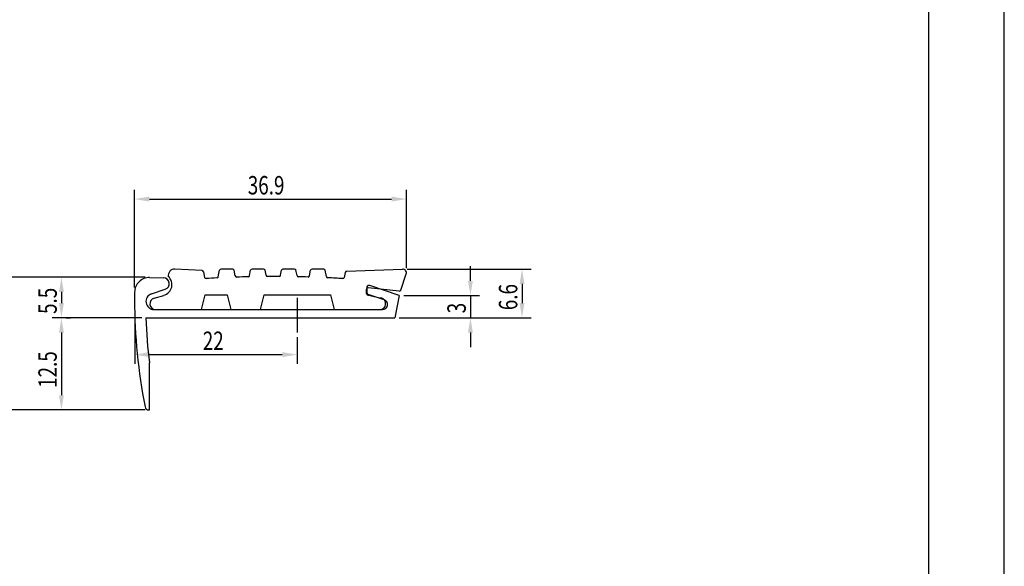
# Model space of a CAD drawing. Extents: x 0 to 210, y 0 to 297.
# Drawn here: x 76 to 210, y 74 to 148 of the extents above; entities that cross this region are included whole.
import ezdxf

# ---------------------------------------------------------------- set-up
doc = ezdxf.new("R2010")
doc.units = 0
doc.header["$LTSCALE"] = 0.4
doc.linetypes.add('CENTER2', pattern=[28.575, 19.05, -3.175, 3.175, -3.175])
doc.layers.get('0').update_dxf_attribs({"linetype": 'CONTINUOUS'})
doc.layers.get('DEFPOINTS').update_dxf_attribs({"linetype": 'CONTINUOUS'})
for name, color, linetype in [('CENTER', 6, 'CENTER2'), ('DIMS', 1, 'CONTINUOUS'), ('MODEL', 7, 'CONTINUOUS'), ('TITLE', 7, 'CONTINUOUS')]:
    doc.layers.add(name, color=color, linetype=linetype)
doc.styles.add('DIMS', font='romans.shx', dxfattribs={"width": 0.75, "bigfont": 'bigfont.shx'})

# ---------------------------------------------------------------- blocks, each defined once
blk = doc.blocks.new('*U14')
at = {"layer": 'DIMS', "color": 7, "style": 'DIMS', "width": 0.75}
blk.add_text('22', height=2.5, dxfattribs=at).set_placement((101.23, 103.5))
blk = doc.blocks.new('*U15')
at = {"layer": 'DIMS', "color": 7, "style": 'DIMS', "width": 0.75}
blk.add_text('6.6', height=2.5, rotation=90, dxfattribs=at).set_placement((143.92, 108.9))
blk = doc.blocks.new('*U16')
at = {"layer": 'DIMS', "color": 7, "style": 'DIMS', "width": 0.75}
blk.add_text('3', height=2.5, rotation=90, dxfattribs=at).set_placement((136.92, 108.48))
blk = doc.blocks.new('*U17')
at = {"layer": 'DIMS', "color": 7, "style": 'DIMS', "width": 0.75}
blk.add_text('5.5', height=2.5, rotation=90, dxfattribs=at).set_placement((81.42, 108.39))
blk = doc.blocks.new('*U18')
at = {"layer": 'DIMS', "color": 7, "style": 'DIMS', "width": 0.75}
blk.add_text('36.9', height=2.5, dxfattribs=at).set_placement((107.34, 124.6))
blk = doc.blocks.new('*U19')
at = {"layer": 'DIMS', "color": 7, "style": 'DIMS', "width": 0.75}
blk.add_text('12.5', height=2.5, rotation=90, dxfattribs=at).set_placement((81.42, 98.36))

msp = doc.modelspace()

# ---------------------------------------------------------------- linework, layer by layer
at = {"layer": 'CENTER'}
msp.add_line((114.02, 110.57), (114.02, 105.87), dxfattribs=at)
at = {"layer": 'DEFPOINTS'}
msp.add_line((210, 0), (210, 297), dxfattribs=at)
at = {"layer": 'DIMS'}
for p, q in [((91.98, 111.96), (91.98, 125.22)), ((128.86, 114.6), (128.86, 125.22)), ((93.98, 123.97), (126.86, 123.97)), ((128.98, 114.47), (145.8, 114.47)), ((137.55, 112.87), (137.55, 114.87)), ((81.42, 113.37), (73.8, 113.37)), ((93.42, 113.37), (80.8, 113.37)), ((144.55, 112.47), (144.55, 109.87)), ((82.05, 111.37), (82.05, 109.87)), ((128.5, 110.87), (138.8, 110.87)), ((137.55, 110.87), (137.55, 107.87)), ((92.96, 107.87), (80.8, 107.87)), ((82.68, 107.87), (83.3, 107.87)), ((92.02, 107.25), (92.02, 101.62)), ((127.9, 107.87), (138.8, 107.87)), ((138.17, 107.87), (145.8, 107.87)), ((82.05, 105.87), (82.05, 97.37)), ((137.55, 105.87), (137.55, 103.87)), ((114.02, 105.25), (114.02, 101.62)), ((94.02, 102.87), (112.02, 102.87)), ((81.42, 95.37), (73.8, 95.37)), ((93.42, 95.37), (80.8, 95.37))]:
    msp.add_line(p, q, dxfattribs=at)
for points in [[(93.98, 124.31), (93.98, 123.64), (91.98, 123.97)], [(126.86, 124.31), (126.86, 123.64), (128.86, 123.97)], [(144.22, 112.47), (144.88, 112.47), (144.55, 114.47)], [(81.72, 111.37), (82.38, 111.37), (82.05, 113.37)], [(137.22, 112.87), (137.88, 112.87), (137.55, 110.87)], [(81.72, 109.87), (82.38, 109.87), (82.05, 107.87)], [(144.22, 109.87), (144.88, 109.87), (144.55, 107.87)], [(81.72, 105.87), (82.38, 105.87), (82.05, 107.87)], [(137.22, 105.87), (137.88, 105.87), (137.55, 107.87)], [(94.02, 103.21), (94.02, 102.54), (92.02, 102.87)], [(112.02, 103.21), (112.02, 102.54), (114.02, 102.87)], [(81.72, 97.37), (82.38, 97.37), (82.05, 95.37)]]:
    msp.add_solid(points, dxfattribs=at)
at = {"layer": 'MODEL'}
for p, q in [((101.14, 114.28), (97.44, 114.48)), ((101.32, 114.12), (101.48, 113.34)), ((103.34, 113.43), (103.52, 114.31)), ((105.29, 114.47), (103.71, 114.47)), ((105.64, 113.55), (105.48, 114.31)), ((107.57, 113.59), (107.72, 114.31)), ((109.49, 114.47), (107.91, 114.47)), ((109.82, 113.63), (109.68, 114.31)), ((111.78, 113.63), (111.92, 114.31)), ((113.69, 114.47), (112.11, 114.47)), ((114.03, 113.6), (113.88, 114.31)), ((115.72, 113.56), (115.87, 114.31)), ((117.64, 114.47), (116.06, 114.47)), ((118, 113.46), (117.83, 114.31)), ((120.56, 114.02), (120.42, 113.34)), ((120.75, 114.18), (128.35, 114.47)), ((128.1, 111.63), (128.83, 113.82)), ((94.02, 113.33), (95.9, 113.29)), ((127.88, 110.87), (123.88, 112.24)), ((91.98, 111.33), (91.98, 110.3)), ((94.28, 111.13), (96.13, 111.73)), ((94.64, 110.54), (95.95, 110.91)), ((101.05, 108.97), (101.55, 110.97)), ((101.55, 110.97), (104.55, 110.97)), ((104.55, 110.97), (105.05, 108.97)), ((109.05, 108.97), (109.55, 110.96)), ((109.55, 110.97), (118.55, 110.97)), ((118.55, 110.96), (119.05, 108.97)), ((123.45, 111.14), (123.45, 111.75)), ((123.48, 111.95), (123.48, 111.32)), ((123.55, 110.96), (125.06, 110.63)), ((127.89, 111.49), (123.67, 111.95)), ((125.83, 110.3), (123.68, 111.04)), ((125.06, 110.63), (125.42, 110.56)), ((127.88, 110.87), (127.28, 107.87)), ((94.62, 108.97), (125.61, 108.97)), ((94.85, 108.97), (101.05, 108.97)), ((105.05, 108.97), (109.05, 108.97)), ((119.05, 108.97), (125.25, 108.97)), ((93.52, 107.87), (127.28, 107.87)), ((93.98, 95.37), (93.98, 101.74)), ((93.89, 95.37), (93.98, 95.37))]:
    msp.add_line(p, q, dxfattribs=at)
for centre, radius, start, end in [((97.44, 113.58), 0.9, 90, 186.7316), ((101.12, 114.08), 0.2, 11.3099, 86.9224), ((103.71, 114.27), 0.2, 90, 168.6901), ((105.29, 114.27), 0.2, 11.3099, 90), ((107.38, 113.63), 0.2, 271.3751, 348.6901), ((107.91, 114.27), 0.2, 90, 168.6901), ((109.49, 114.27), 0.2, 11.3099, 90), ((110.01, 113.67), 0.2, 191.3099, 270.36), ((111.59, 113.67), 0.2, 269.7553, 348.6901), ((112.11, 114.27), 0.2, 90, 168.6901), ((113.69, 114.27), 0.2, 11.3099, 90), ((114.22, 113.64), 0.2, 191.3099, 268.7409), ((116.06, 114.27), 0.2, 90, 168.6901), ((117.64, 114.27), 0.2, 11.3099, 90), ((120.76, 113.98), 0.2, 92.2149, 168.6901), ((128.36, 113.97), 0.5, 341.5651, 92.2149), ((93.98, 111.33), 2, 88.7811, 180), ((95.88, 112.49), 0.8, 288.1059, 88.7811), ((95.55, 112.36), 1.5, 285.5417, 48.1897), ((101.67, 113.38), 0.2, 191.3099, 273.5731), ((110.95, -35.2), 148.67, 93.0052, 93.5731), ((103.15, 113.47), 0.2, 273.0052, 348.6901), ((105.83, 113.59), 0.2, 191.3099, 271.9703), ((110.95, -35.2), 148.67, 91.3751, 91.9703), ((110.95, -35.2), 148.67, 89.7553, 90.36), ((110.95, -35.2), 148.67, 88.2401, 88.7409), ((115.52, 113.6), 0.2, 268.2401, 348.6901), ((118.2, 113.5), 0.2, 191.3099, 267.2089), ((110.95, -35.2), 148.67, 86.4269, 87.2089), ((120.23, 113.38), 0.2, 266.4269, 348.6901), ((123.78, 111.95), 0.3, 71.1753, 180), ((94.62, 110.08), 1.1, 108.1059, 270), ((123.65, 111.75), 0.2, 83.7966, 180), ((123.65, 111.14), 0.2, 180, 240), ((123.78, 111.32), 0.3, 180, 251.1753), ((127.91, 111.69), 0.2, 263.7966, 341.5651), ((166.98, 110.3), 75, 180, 191.1642), ((94.85, 109.77), 0.8, 105.5417, 270), ((125.25, 109.77), 0.8, 270, 78.0132), ((125.61, 109.66), 0.683, 270, 71.1753), ((166.98, 110.3), 73.5, 181.8906, 186.6869), ((93.89, 95.87), 0.5, 191.1642, 270)]:
    msp.add_arc(centre, radius, start, end, dxfattribs=at)
at = {"layer": 'TITLE'}
msp.add_line((199.75, 12.62), (199.75, 284.38), dxfattribs=at)

# ---------------------------------------------------------------- block references
for name in ['*U18', '*U15', '*U17', '*U16', '*U14', '*U19']:
    msp.add_blockref(name, (0, 0))

doc.saveas('drawing.dxf')
